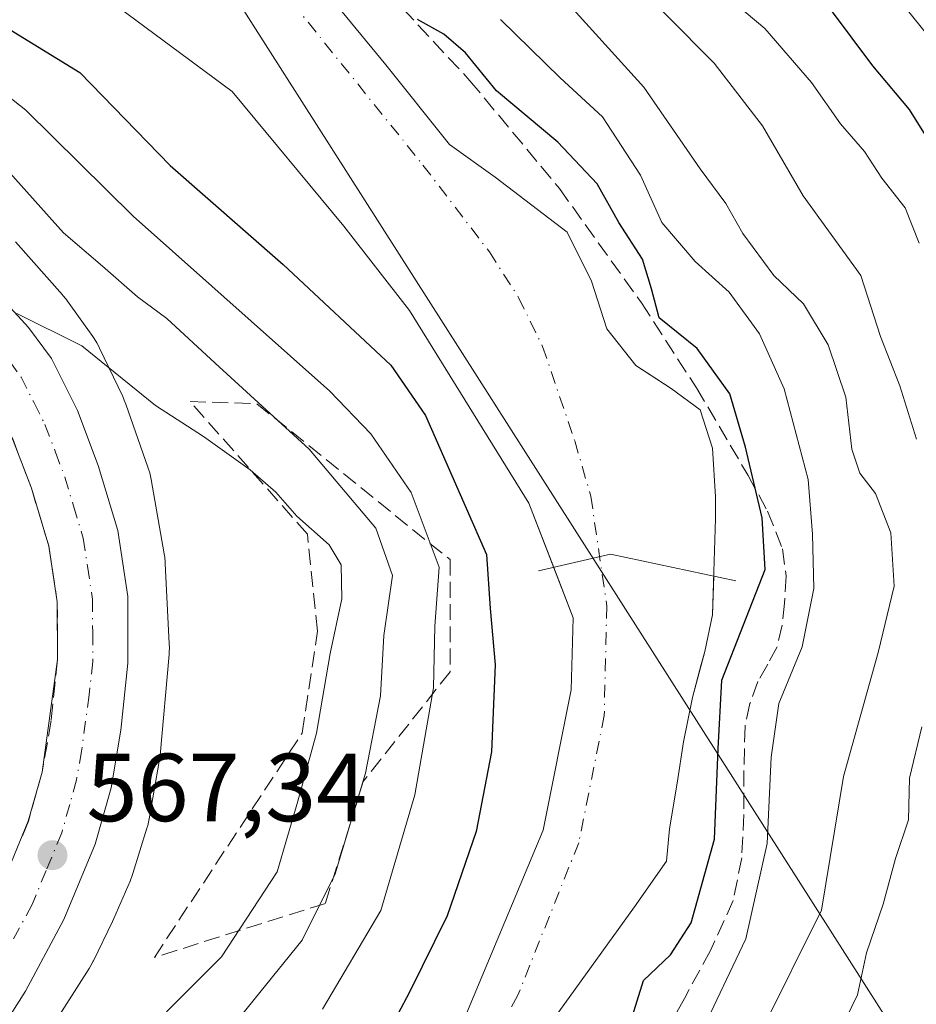
# Model space of a CAD drawing. Units: metres. Extents: x 620646 to 624086, y 4754940 to 4757314.
# Drawn here: x 621488 to 621581, y 4756481 to 4756583 of the extents above; entities that cross this region are included whole.
import ezdxf

# ---------------------------------------------------------------- set-up
doc = ezdxf.new("R2010")
doc.units = ezdxf.units.M
doc.header["$MEASUREMENT"] = 0
doc.linetypes.add('DGN Style 3', pattern=[2.307223458686699, 1.648016756204785, -0.6592067024819142])
doc.linetypes.add('DGN Style 4', pattern=[2.6384748266838614, 1.318413404963828, -0.6592067024819142, 0.001648016756204785, -0.6592067024819142])
for name, color, linetype, lineweight in [('Arbolado forestal CxS', 92, 'Continuous', 0), ('Carretera de calzada única Cxs', 7, 'Continuous', 13), ('Carretera de calzada única eje', 7, 'DGN Style 4', 0), ('Corriente natural Cxs', 4, 'Continuous', 13), ('Corriente natural eje', 4, 'DGN Style 4', 0), ('Curva de nivel maestra', 30, 'Continuous', 30), ('Curva de nivel normal', 30, 'Continuous', 0), ('Matorral CxS', 135, 'Continuous', 0), ('Núcleo urbano CxS', 7, 'Continuous', 0), ('Presa lineal', 203, 'Continuous', 0), ('Punto de cota en terreno', 7, 'Continuous', 0), ('Rótulo de punto de cota en terreno', 7, 'Continuous', 0), ('Senda', 7, 'DGN Style 3', 0), ('Suelo desnudo CxS', 253, 'Continuous', 0), ('Talud superficial', 30, 'DGN Style 3', 0), ('Tendido', 6, 'Continuous', 0)]:
    doc.layers.add(name, color=color, linetype=linetype, lineweight=lineweight)
doc.styles.add('Style-Arial', font='txt')

# ---------------------------------------------------------------- blocks, each defined once
blk = doc.blocks.new('5PATER')
at = {"layer": 'Suelo desnudo CxS', "linetype": 'Continuous', "lineweight": 0}
h = blk.add_hatch(color=51, dxfattribs=at)
edge = h.paths.add_edge_path()
edge.add_ellipse((0, 0), major_axis=(-0.1095731443231308, -0.1110710700762829), ratio=0.9994222409660322, start_angle=0, end_angle=360)

msp = doc.modelspace()

# ---------------------------------------------------------------- linework, layer by layer
at = {"layer": 'Arbolado forestal CxS', "color": 92, "linetype": 'Continuous', "lineweight": 0}
for points in [[(621488.5608000001, 4756591.635700001, 546.5801000000065), (621510.1508, 4756575.602, 546.3056999999973), (621521.7396, 4756561.631899999, 546.3549999999959), (621528.5658999998, 4756552.900699999, 546.6913999999961), (621540.9484000001, 4756532.8981, 547.2344000000012), (621545.5357999997, 4756520.9791, 546.3105999999971), (621545.3284999998, 4756513.515500001, 546.6218999999984), (621542.4181000004, 4756498.963300001, 547.8237999999983), (621534.4806000004, 4756479.9133, 547.9419999999955)], [(621488.5608000001, 4756591.635700001, 546.5801000000065), (621510.1508, 4756575.602, 546.3056999999973), (621521.7396, 4756561.631899999, 546.3549999999959), (621528.5658999998, 4756552.900699999, 546.6913999999961), (621540.9484000001, 4756532.8981, 547.2344000000012), (621545.5357999997, 4756520.9791, 546.3105999999971), (621545.3284999998, 4756513.515500001, 546.6218999999984), (621542.4181000004, 4756498.963300001, 547.8237999999983), (621534.4806000004, 4756479.9133, 547.9419999999955)], [(621491.6897, 4756478.951099999, 567.5384000000049), (621495.2907999996, 4756484.603900001, 567.4943000000058), (621495.4716999996, 4756484.902100001, 567.4878999999928), (621495.7182999998, 4756485.363700001, 567.479800000001), (621495.7379000002, 4756485.403100001, 567.4792000000016), (621497.7177999998, 4756489.474099999, 567.4012999999978), (621497.8651999999, 4756489.7941, 567.3923000000068), (621499.5358999996, 4756493.6535, 567.2887000000047), (621499.5856999997, 4756493.770500001, 567.2847000000038), (621499.7703, 4756494.260500001, 567.2691999999952), (621499.8333000002, 4756494.454700001, 567.2633999999962), (621501.2933999998, 4756499.145500001, 567.108699999997), (621501.3819000004, 4756499.452299999, 567.0972000000038), (621501.5012999997, 4756499.9625, 567.0791000000027), (621501.5349000003, 4756500.143300001, 567.073000000004), (621502.5752999998, 4756506.0833, 566.9018000000069), (621502.6265000004, 4756506.4187, 566.892200000002), (621502.6634999998, 4756506.753900001, 566.8830000000017), (621503.5926999999, 4756517.192700001, 566.546199999997), (621503.6070999998, 4756517.378900001, 566.5396999999939), (621503.6244999999, 4756517.902100001, 566.5206000000035), (621503.6140999999, 4756518.303900001, 566.5062000000034), (621503.1942999996, 4756526.644500001, 566.2235999999976), (621503.1873000005, 4756526.7653, 566.2197000000015), (621503.1361999996, 4756527.2861, 566.2032000000036), (621503.0850000001, 4756527.619899999, 566.1922999999952), (621501.7353999997, 4756535.340700001, 565.8251000000018), (621501.7008999997, 4756535.523700001, 565.8147999999928), (621501.5821000002, 4756536.033500001, 565.7862000000023), (621501.4301000005, 4756536.534299999, 565.7584999999963), (621501.4041999998, 4756536.6099, 565.7544000000053), (621499.1042999999, 4756543.1699, 564.9973999999929), (621498.9458999997, 4756543.5843, 564.9088999999949), (621498.7751000002, 4756543.9681, 564.838699999993), (621496.3850999996, 4756548.9771, 564.1860000000015), (621496.3399, 4756549.0703, 564.1693999999989), (621496.0931000002, 4756549.532099999, 564.0975000000036), (621495.8169, 4756549.976500001, 564.0473000000056), (621495.6728999997, 4756550.1845, 564.0311999999976), (621493.0630999999, 4756553.8355, 563.6208000000044), (621492.9018999999, 4756554.053099999, 563.5657999999967), (621492.5698999995, 4756554.457900001, 563.485799999995), (621492.5374999996, 4756554.4945, 563.4802000000054), (621487.6385000005, 4756560.012499999, 562.9268000000011)], [(621487.6385000005, 4756560.012499999, 562.9268000000011), (621492.5374999996, 4756554.4945, 563.4802000000054), (621492.5698999995, 4756554.457900001, 563.485799999995), (621492.9018999999, 4756554.053099999, 563.5657999999967), (621493.0630999999, 4756553.8355, 563.6208000000044), (621495.6728999997, 4756550.1845, 564.0311999999976), (621495.8169, 4756549.976500001, 564.0473000000056), (621496.0931000002, 4756549.532099999, 564.0975000000036), (621496.3399, 4756549.0703, 564.1693999999989), (621496.3850999996, 4756548.9771, 564.1860000000015), (621498.7751000002, 4756543.9681, 564.838699999993), (621498.9458999997, 4756543.5843, 564.9088999999949), (621499.1042999999, 4756543.1699, 564.9973999999929), (621501.4041999998, 4756536.6099, 565.7544000000053), (621501.4301000005, 4756536.534299999, 565.7584999999963), (621501.5821000002, 4756536.033500001, 565.7862000000023), (621501.7008999997, 4756535.523700001, 565.8147999999928), (621501.7353999997, 4756535.340700001, 565.8251000000018), (621503.0850000001, 4756527.619899999, 566.1922999999952), (621503.1361999996, 4756527.2861, 566.2032000000036), (621503.1873000005, 4756526.7653, 566.2197000000015), (621503.1942999996, 4756526.644500001, 566.2235999999976), (621503.6140999999, 4756518.303900001, 566.5062000000034), (621503.6244999999, 4756517.902100001, 566.5206000000035), (621503.6070999998, 4756517.378900001, 566.5396999999939), (621503.5926999999, 4756517.192700001, 566.546199999997), (621502.6634999998, 4756506.753900001, 566.8830000000017), (621502.6265000004, 4756506.4187, 566.892200000002), (621502.5752999998, 4756506.0833, 566.9018000000069), (621501.5349000003, 4756500.143300001, 567.073000000004), (621501.5012999997, 4756499.9625, 567.0791000000027), (621501.3819000004, 4756499.452299999, 567.0972000000038), (621501.2933999998, 4756499.145500001, 567.108699999997), (621499.8333000002, 4756494.454700001, 567.2633999999962), (621499.7703, 4756494.260500001, 567.2691999999952), (621499.5856999997, 4756493.770500001, 567.2847000000038), (621499.5358999996, 4756493.6535, 567.2887000000047), (621497.8651999999, 4756489.7941, 567.3923000000068), (621497.7177999998, 4756489.474099999, 567.4012999999978), (621495.7379000002, 4756485.403100001, 567.4792000000016), (621495.7182999998, 4756485.363700001, 567.479800000001), (621495.4716999996, 4756484.902100001, 567.4878999999928), (621495.2907999996, 4756484.603900001, 567.4943000000058), (621491.6897, 4756478.951099999, 567.5384000000049)]]:
    msp.add_polyline3d(points, dxfattribs=at)
at = {"layer": 'Carretera de calzada única Cxs', "color": 7, "linetype": 'Continuous', "lineweight": 13}
for points in [[(621470.6401000004, 4756467.520099999, 568.5102999999945), (621482.3701, 4756485.970100001, 567.6451999999991), (621486.0500999996, 4756492.8101, 567.493100000007), (621488.9801000003, 4756499.9001, 567.2618999999977), (621490.4200999998, 4756504.9801, 567.531099999993), (621492.0100999996, 4756516.6501, 566.6830000000045), (621491.9801000003, 4756522.6601, 566.280700000003), (621491.1001000004, 4756528.440099999, 566.1668000000063), (621489.3000999996, 4756534.4301, 565.5801000000065), (621487.3501000004, 4756539.5701, 565.2375000000029), (621485.1001000004, 4756544.0701, 565.6358000000037), (621483.3000999996, 4756546.5101, 565.2372000000032), (621477.2301000003, 4756553.300100001, 565.156799999997), (621470.7600999996, 4756560.170100001, 565.783500000005), (621461.3701, 4756569.9901, 566.3945999999996), (621452.0100999996, 4756579.610099999, 564.6168999999937), (621433.2801000001, 4756596.8201, 566.0645999999979)], [(621470.6401000004, 4756467.520099999, 568.5102999999945), (621482.3701, 4756485.970100001, 567.6451999999991), (621486.0500999996, 4756492.8101, 567.493100000007), (621488.9801000003, 4756499.9001, 567.2618999999977), (621490.4200999998, 4756504.9801, 567.531099999993), (621492.0100999996, 4756516.6501, 566.6830000000045), (621491.9801000003, 4756522.6601, 566.280700000003), (621491.1001000004, 4756528.440099999, 566.1668000000063), (621489.3000999996, 4756534.4301, 565.5801000000065), (621487.3501000004, 4756539.5701, 565.2375000000029), (621485.1001000004, 4756544.0701, 565.6358000000037), (621483.3000999996, 4756546.5101, 565.2372000000032), (621477.2301000003, 4756553.300100001, 565.156799999997), (621470.7600999996, 4756560.170100001, 565.783500000005), (621461.3701, 4756569.9901, 566.3945999999996), (621452.0100999996, 4756579.610099999, 564.6168999999937), (621433.2801000001, 4756596.8201, 566.0645999999979)], [(621457.1401000004, 4756584.850099999, 564.2032999999938), (621476.0701000001, 4756565.210100001, 564.096000000005), (621489.0100999996, 4756551.130100001, 564.9997000000003), (621491.3701, 4756547.890100001, 565.2312999999995), (621494.0701000001, 4756542.5101, 565.6303999999947), (621496.2301000003, 4756536.790100001, 565.7804000000033), (621498.2600999996, 4756530.0601, 566.0932999999932), (621499.3000999996, 4756523.220100001, 566.3264000000054), (621499.3201000001, 4756516.270099999, 566.5840999999928), (621498.6001000004, 4756509.340100001, 566.9082999999955), (621497.5701000001, 4756503.350099999, 567.1144000000058), (621495.9200999998, 4756497.5001, 567.273199999996), (621492.6700999998, 4756489.670100001, 567.5108000000037), (621488.6901000004, 4756482.2601, 567.798299999995), (621476.8501000004, 4756463.640100001, 568.0494999999937)], [(621457.1401000004, 4756584.850099999, 564.2032999999938), (621476.0701000001, 4756565.210100001, 564.096000000005), (621489.0100999996, 4756551.130100001, 564.9997000000003), (621491.3701, 4756547.890100001, 565.2312999999995), (621494.0701000001, 4756542.5101, 565.6303999999947), (621496.2301000003, 4756536.790100001, 565.7804000000033), (621498.2600999996, 4756530.0601, 566.0932999999932), (621499.3000999996, 4756523.220100001, 566.3264000000054), (621499.3201000001, 4756516.270099999, 566.5840999999928), (621498.6001000004, 4756509.340100001, 566.9082999999955), (621497.5701000001, 4756503.350099999, 567.1144000000058), (621495.9200999998, 4756497.5001, 567.273199999996), (621492.6700999998, 4756489.670100001, 567.5108000000037), (621488.6901000004, 4756482.2601, 567.798299999995), (621476.8501000004, 4756463.640100001, 568.0494999999937)]]:
    msp.add_polyline3d(points, dxfattribs=at)
at = {"layer": 'Carretera de calzada única eje', "color": 7, "linetype": 'DGN Style 4', "lineweight": 0}
msp.add_polyline3d([(621487.0500999996, 4756547.590100001, 565.0690000000031), (621488.2301000003, 4756545.9801, 565.1254999999946), (621489.5701000001, 4756543.290100001, 565.2311000000045), (621490.7100999998, 4756541.040100001, 565.353099999993), (621491.8000999996, 4756538.1801, 565.4719000000041), (621492.7600999996, 4756535.600099999, 565.5709000000061), (621493.6700999998, 4756532.610099999, 565.6840999999986), (621494.6901000004, 4756529.2501, 565.8516999999993), (621495.1201, 4756526.350099999, 565.9719000000041), (621495.6401000004, 4756522.9301, 566.1257000000041), (621495.6601, 4756519.470100001, 566.2758999999933), (621495.6700999998, 4756516.460100001, 566.4225000000006), (621495.3000999996, 4756512.9901, 566.5915999999997), (621494.5100999996, 4756507.1601, 566.8485999999976), (621493.9801000003, 4756504.170100001, 566.9710999999952), (621493.2801000001, 4756501.630100001, 567.0804000000062), (621492.4600999998, 4756498.690099999, 567.2180999999982), (621490.8201000001, 4756494.770099999, 567.3430999999982), (621489.3701, 4756491.2401, 567.4652999999962), (621485.5301000001, 4756484.100099999, 567.6906000000017)], dxfattribs=at)
at = {"layer": 'Corriente natural Cxs', "color": 4, "linetype": 'Continuous', "lineweight": 13}
for points in [[(621534.4806000004, 4756479.9133, 547.9419999999955), (621542.4181000004, 4756498.963300001, 547.8237999999983), (621545.3284999998, 4756513.515500001, 546.6218999999984), (621545.5357999997, 4756520.9791, 546.3105999999971), (621540.9484000001, 4756532.8981, 547.2344000000012), (621528.5658999998, 4756552.900699999, 546.6913999999961), (621521.7396, 4756561.631899999, 546.3549999999959), (621510.1508, 4756575.602, 546.3056999999973), (621488.5608000001, 4756591.635700001, 546.5801000000065)], [(621543.5174000004, 4756526.223200001, 546.789499999999), (621540.9484000001, 4756532.8981, 547.2344000000012), (621528.5658999998, 4756552.900699999, 546.6913999999961), (621521.7396, 4756561.631899999, 546.3549999999959), (621510.1508, 4756575.602, 546.3056999999973), (621488.5608000001, 4756591.635700001, 546.5801000000065)], [(621519.4408, 4756586.479900001, 547.9839999999967), (621526.1080999998, 4756578.3751, 547.0050000000047), (621532.7061999999, 4756570.1271, 546.4216000000015), (621537.4559000004, 4756566.7119, 547.2887999999948), (621544.9171000002, 4756560.996900001, 547.8653999999951), (621547.4571000002, 4756555.9169, 547.2958999999975), (621549.0447000006, 4756550.9957, 547.0184000000008), (621552.0608999999, 4756547.185699999, 547.3022999999957), (621555.7122, 4756544.804400001, 548.4648000000016), (621558.7284000004, 4756542.581900001, 549.4303999999975), (621559.9983999999, 4756538.613100001, 549.109700000001), (621560.3158999998, 4756533.533100001, 547.4415000000008), (621560.3158999998, 4756531.3106, 546.8157999999967), (621560.1572000004, 4756525.7544, 545.9780000000028), (621559.9983999999, 4756521.309400001, 546.2180999999982), (621559.2046999997, 4756517.499299999, 547.0672999999952), (621557.9347000001, 4756512.7368, 546.6695999999939), (621556.9822000006, 4756508.133099999, 545.732600000003), (621556.3471999997, 4756503.846799999, 545.8754000000044), (621555.5533999996, 4756499.0843, 545.8935000000056), (621555.2358999997, 4756495.750600001, 545.9700000000012), (621551.9022000004, 4756490.988, 544.7244999999966), (621542.9874999998, 4756478.6193, 544.9401000000071)], [(621519.4408, 4756586.479900001, 547.9839999999967), (621526.1080999998, 4756578.3751, 547.0050000000047), (621532.7061999999, 4756570.1271, 546.4216000000015), (621537.4559000004, 4756566.7119, 547.2887999999948), (621544.9171000002, 4756560.996900001, 547.8653999999951), (621547.4571000002, 4756555.9169, 547.2958999999975), (621549.0447000006, 4756550.9957, 547.0184000000008), (621552.0608999999, 4756547.185699999, 547.3022999999957), (621555.7122, 4756544.804400001, 548.4648000000016), (621558.7284000004, 4756542.581900001, 549.4303999999975), (621559.9983999999, 4756538.613100001, 549.109700000001), (621560.3158999998, 4756533.533100001, 547.4415000000008), (621560.3158999998, 4756531.3106, 546.8157999999967), (621560.1572000004, 4756525.7544, 545.9780000000028), (621560.1414000001, 4756525.311000001, 545.959400000007)], [(621534.4806000004, 4756479.9133, 547.9419999999955), (621542.4181000004, 4756498.963300001, 547.8237999999983), (621545.3284999998, 4756513.515500001, 546.6218999999984), (621545.5357999997, 4756520.9791, 546.3105999999971), (621543.5174000004, 4756526.223200001, 546.789499999999)], [(621560.1414000001, 4756525.311000001, 545.959400000007), (621559.9983999999, 4756521.309400001, 546.2180999999982), (621559.2046999997, 4756517.499299999, 547.0672999999952), (621557.9347000001, 4756512.7368, 546.6695999999939), (621556.9822000006, 4756508.133099999, 545.732600000003), (621556.3471999997, 4756503.846799999, 545.8754000000044), (621555.5533999996, 4756499.0843, 545.8935000000056), (621555.2358999997, 4756495.750600001, 545.9700000000012), (621551.9022000004, 4756490.988, 544.7244999999966), (621542.9874999998, 4756478.6193, 544.9401000000071)]]:
    msp.add_polyline3d(points, dxfattribs=at)
at = {"layer": 'Corriente natural eje', "color": 4, "linetype": 'DGN Style 4', "lineweight": 0}
msp.add_polyline3d([(621498.8501000004, 4756598.840100001, 546.4980999999971), (621502.2001, 4756598.2301, 546.4082000000053), (621505.3800999997, 4756596.700099999, 546.7624000000069), (621508.7701000003, 4756593.890100001, 546.8206999999966), (621512.8800999997, 4756589.190099999, 546.8813999999984), (621529.9501, 4756567.970100001, 546.3341999999975), (621536.8400999998, 4756558.970100001, 545.9959999999992), (621539.8800999997, 4756554.220100001, 545.7822000000015), (621542.3701, 4756549.1501, 545.5488000000041), (621545.7100999998, 4756539.360099999, 545.5187000000005), (621547.3755000001, 4756533.603700001, 545.4952000000048), (621549.0327000003, 4756522.2467, 545.3525999999983), (621548.7681, 4756510.8696, 545.4722000000038), (621546.1222999999, 4756497.6404, 546.3925000000017), (621539.7723000003, 4756481.7654, 546.2866999999969), (621531.0410000002, 4756465.8904, 545.3374999999943)], dxfattribs=at)
at = {"layer": 'Curva de nivel maestra', "color": 30, "linetype": 'Continuous', "lineweight": 30, "flags": 128}
for points, elevation in [([(621585.6399999997, 4756682.6601), (621578.8600000005, 4756677.380100001), (621575.4800000006, 4756673.440099999), (621567.5899999999, 4756657.030099999), (621561.4500000002, 4756644.5001), (621558.6399999997, 4756639.9001), (621557.0700000003, 4756636.040100001), (621555.0800000001, 4756628.7601), (621552.9800000006, 4756617.920100001), (621553.2800000003, 4756613.300100001), (621556.2999999998, 4756608.8101), (621557.5, 4756605.770099999), (621557.1399999997, 4756602.640100001), (621557.4699999997, 4756600.420100001), (621559.5599999996, 4756597.770099999), (621563.3899999997, 4756594.0001), (621567.0899999999, 4756589.620100001), (621572.3300000001, 4756584.030099999), (621576.5999999996, 4756578.280099999), (621580.4100000003, 4756573.7601), (621583.7400000002, 4756568.4301)], 575), ([(621484.5899999999, 4756583.540100001), (621494.3200000003, 4756577.5801), (621503.7199999997, 4756567.920100001), (621515.4400000004, 4756557.6601), (621526.5999999996, 4756547.200099999), (621530.2000000002, 4756541.9801), (621536.54, 4756527.5701), (621536.9199999999, 4756521.950099999), (621537.4299999997, 4756516.120100001), (621537.0599999996, 4756507.0801), (621535.4800000006, 4756498.8201), (621532.4600000001, 4756490.0801), (621528.54, 4756482.130100001), (621526.1399999997, 4756477.5601)], 550), ([(621550.8600000005, 4756477.020099999), (621552.8300000001, 4756483.350099999), (621555.6299999999, 4756486.020099999), (621557.7999999998, 4756489.350099999), (621560.2300000006, 4756498.030099999), (621560.5899999999, 4756507.4101), (621560.9800000006, 4756514.530099999), (621565.4900000002, 4756526.020099999), (621565.1500000004, 4756531.380100001), (621563.4400000004, 4756538.690099999), (621561.79, 4756544.2501), (621558.4199999999, 4756548.950099999), (621554.4800000006, 4756552.120100001), (621553.6799999997, 4756555.140100001), (621552.7400000002, 4756558.220100001), (621550.29, 4756562.020099999), (621548.04, 4756566.020099999), (621543.9600000001, 4756570.370100001), (621537.5800000001, 4756575.690099999), (621534.3600000005, 4756579.620100001), (621532.1299999999, 4756581.550100001), (621529.3799999999, 4756583.0801)], 550)]:
    msp.add_lwpolyline(points, dxfattribs=dict(at, elevation=elevation))
at = {"layer": 'Curva de nivel normal', "color": 30, "linetype": 'Continuous', "lineweight": 0, "flags": 128}
for points, elevation in [([(621585.3899999997, 4756577.640000001), (621577.0800000001, 4756588.039999999), (621571.8600000005, 4756595.57), (621569.1200000001, 4756600.480000001), (621565.9100000003, 4756604.27), (621564.9400000004, 4756607.25), (621564.8300000001, 4756613.050000001), (621564.0499999998, 4756616.02), (621562.5199999996, 4756618.77), (621561.9400000004, 4756624.850000001), (621565.04, 4756633.42), (621569.54, 4756642.4), (621571.4000000004, 4756647.100000001), (621574.6399999997, 4756653.67), (621578.0199999996, 4756660.050000001), (621579.5499999998, 4756666.58), (621579.5, 4756670.289999999), (621580.4299999997, 4756671.850000001), (621582.9400000004, 4756672.619999999)], 580), ([(621581.1799999997, 4756539.52), (621579.4600000001, 4756545.08), (621577.4600000001, 4756550.199999999), (621575.4000000004, 4756556.52), (621569.4100000003, 4756564.779999999), (621565.1799999997, 4756572.050000001), (621560.1799999997, 4756578.539999999), (621550.2400000002, 4756588.600000001)], 565), ([(621565.0700000003, 4756478.050000001), (621571.3099999996, 4756490.67), (621573.5899999999, 4756504.51), (621577.1900000004, 4756517.4), (621578.8600000005, 4756524.289999999), (621578.5099999999, 4756529.800000001), (621576.9299999997, 4756533.880000001), (621575.29, 4756536.02), (621574.4600000001, 4756538.49), (621573.8600000005, 4756543.880000001), (621572.0300000003, 4756549.33), (621569.4500000002, 4756553.58), (621566.3899999997, 4756556.5), (621563.1399999997, 4756560.880000001), (621561.4000000004, 4756563.99), (621558.7400000002, 4756567.600000001), (621552.8799999999, 4756576.050000001), (621543.1900000004, 4756586.800000001)], 560), ([(621581.4500000002, 4756559.869999999), (621580.0099999999, 4756563.550000001), (621577.5899999999, 4756566.619999999), (621575.7800000003, 4756569.369999999), (621573.2800000003, 4756572.26), (621570.2699999996, 4756576.539999999), (621565.4500000002, 4756582.16), (621560.6900000004, 4756586.17)], 570), ([(621464.6600000003, 4756585.300000001), (621476.2000000002, 4756576.76), (621486.4699999997, 4756567.83), (621492.6399999997, 4756560.949999999), (621496.6699999999, 4756557.5), (621500.3200000003, 4756554.300000001), (621503.3499999996, 4756552.039999999), (621508.3899999997, 4756547.42), (621518.1500000004, 4756538.51), (621525.0499999998, 4756530.310000001), (621526.7800000003, 4756525.4), (621525.9000000004, 4756519.16), (621525.54, 4756512.9), (621523.9800000006, 4756504.869999999), (621520.8200000003, 4756494.439999999), (621517.4000000004, 4756487.550000001), (621511.1200000001, 4756479.75)], 560), ([(621519.5199999996, 4756480.390000001), (621525.5599999996, 4756490.630000001), (621529.1200000001, 4756502.619999999), (621531.04, 4756513.720000001), (621531.1699999999, 4756520.140000001), (621531.6200000001, 4756526.25), (621528.7199999997, 4756534), (621524.54, 4756540.09), (621520.2800000003, 4756544.51), (621499.8799999999, 4756562.680000001), (621488.7300000006, 4756573.66), (621480.7999999998, 4756579.9), (621472.1200000001, 4756585.180000001)], 555), ([(621538.0099999999, 4756583.08), (621544.1900000004, 4756577.039999999), (621548.5800000001, 4756572.980000001), (621552.5199999996, 4756566.939999999), (621554.7400000002, 4756562.029999999), (621558.2000000002, 4756557.960000001), (621561.7400000002, 4756554.77), (621564.8700000001, 4756550.460000001), (621567.4600000001, 4756544.75), (621569.9400000004, 4756535.350000001), (621570.3799999999, 4756529.689999999), (621570.54, 4756524.02), (621569.3200000003, 4756517.980000001), (621566.9000000004, 4756512.09), (621566.0800000001, 4756506.52), (621565.6699999999, 4756497.57), (621563.4600000001, 4756487.689999999), (621558.79, 4756477.850000001)], 555), ([(621487.7800000003, 4756552.57), (621494.5499999998, 4756549.220000001), (621502.1900000004, 4756543.01), (621507.1600000003, 4756539.800000001), (621512, 4756536.359999999), (621514.6799999997, 4756534.039999999), (621516.8600000005, 4756531.550000001), (621520.2199999997, 4756528.58), (621521.4600000001, 4756526.480000001), (621521.5300000003, 4756522.970000001), (621520.3200000003, 4756517.300000001), (621518.9100000003, 4756509.01), (621516.9600000001, 4756501.970000001), (621514.7999999998, 4756494.640000001), (621509.0199999996, 4756485.82), (621503.3099999996, 4756480.09)], 565), ([(621569.2699999996, 4756469.960000001), (621575.0599999996, 4756481.880000001), (621576, 4756486.24), (621577.7400000002, 4756491.279999999), (621579, 4756496), (621580.3399999999, 4756500.039999999), (621580.4500000002, 4756504.350000001), (621581.7199999997, 4756509.689999999)], 565)]:
    msp.add_lwpolyline(points, dxfattribs=dict(at, elevation=elevation))
at = {"layer": 'Matorral CxS', "color": 135, "linetype": 'Continuous', "lineweight": 0}
for points in [[(621542.9874999998, 4756478.6193, 544.9401000000071), (621551.9022000004, 4756490.988, 544.7244999999966), (621555.2358999997, 4756495.750600001, 545.9700000000012), (621555.5533999996, 4756499.0843, 545.8935000000056), (621556.3471999997, 4756503.846799999, 545.8754000000044), (621556.9822000006, 4756508.133099999, 545.732600000003), (621557.9347000001, 4756512.7368, 546.6695999999939), (621558.8422999998, 4756516.1403, 547.0332000000053), (621559.2046999997, 4756517.499299999, 547.0672999999952), (621559.9983999999, 4756521.309400001, 546.2180999999982), (621560.1573000001, 4756525.7544, 545.9780000000028), (621560.3158999998, 4756531.3106, 546.8157999999967), (621560.3158999998, 4756533.533100001, 547.4415000000008), (621559.9983999999, 4756538.613100001, 549.109700000001), (621558.7284000004, 4756542.581900001, 549.4303999999975), (621555.7122, 4756544.804400001, 548.4648000000016), (621553.2384000003, 4756546.4178, 547.633600000001), (621552.0608999999, 4756547.185699999, 547.3022999999957), (621549.0448000003, 4756550.9957, 547.0185000000056), (621547.4571000002, 4756555.9169, 547.2958999999975), (621544.9171000002, 4756560.996900001, 547.8653999999951), (621537.4559000004, 4756566.7119, 547.2887999999948), (621532.7061999999, 4756570.1271, 546.4216000000015), (621526.1081999998, 4756578.3751, 547.0050000000047), (621519.4408, 4756586.479900001, 547.9839999999967)], [(621519.4408, 4756586.479900001, 547.9839999999967), (621526.1081999998, 4756578.3751, 547.0050000000047), (621532.7061999999, 4756570.1271, 546.4216000000015), (621537.4559000004, 4756566.7119, 547.2887999999948), (621544.9171000002, 4756560.996900001, 547.8653999999951), (621547.4571000002, 4756555.9169, 547.2958999999975), (621549.0448000003, 4756550.9957, 547.0185000000056), (621552.0608999999, 4756547.185699999, 547.3022999999957), (621553.2384000003, 4756546.4178, 547.633600000001), (621555.7122, 4756544.804400001, 548.4648000000016), (621558.7284000004, 4756542.581900001, 549.4303999999975), (621559.9983999999, 4756538.613100001, 549.109700000001), (621560.3158999998, 4756533.533100001, 547.4415000000008), (621560.3158999998, 4756531.3106, 546.8157999999967), (621560.1573000001, 4756525.7544, 545.9780000000028), (621559.9983999999, 4756521.309400001, 546.2180999999982), (621559.2046999997, 4756517.499299999, 547.0672999999952), (621558.8422999998, 4756516.1403, 547.0332000000053), (621557.9347000001, 4756512.7368, 546.6695999999939), (621556.9822000006, 4756508.133099999, 545.732600000003), (621556.3471999997, 4756503.846799999, 545.8754000000044), (621555.5533999996, 4756499.0843, 545.8935000000056), (621555.2358999997, 4756495.750600001, 545.9700000000012), (621551.9022000004, 4756490.988, 544.7244999999966), (621542.9874999998, 4756478.6193, 544.9401000000071)]]:
    msp.add_polyline3d(points, dxfattribs=at)
at = {"layer": 'Núcleo urbano CxS', "color": 7, "linetype": 'Continuous', "lineweight": 0}
msp.add_polyline3d([(621487.6385000005, 4756560.012499999, 562.9268000000011), (621492.5374999996, 4756554.4945, 563.4802000000054), (621492.5698999995, 4756554.457900001, 563.485799999995), (621492.9018999999, 4756554.053099999, 563.5657999999967), (621493.0630999999, 4756553.8355, 563.6208000000044), (621495.6728999997, 4756550.1845, 564.0311999999976), (621495.8169, 4756549.976500001, 564.0473000000056), (621496.0931000002, 4756549.532099999, 564.0975000000036), (621496.3399, 4756549.0703, 564.1693999999989), (621496.3850999996, 4756548.9771, 564.1860000000015), (621498.7751000002, 4756543.9681, 564.838699999993), (621498.9458999997, 4756543.5843, 564.9088999999949), (621499.1042999999, 4756543.1699, 564.9973999999929), (621501.4041999998, 4756536.6099, 565.7544000000053), (621501.4301000005, 4756536.534299999, 565.7584999999963), (621501.5821000002, 4756536.033500001, 565.7862000000023), (621501.7008999997, 4756535.523700001, 565.8147999999928), (621501.7353999997, 4756535.340700001, 565.8251000000018), (621503.0850000001, 4756527.619899999, 566.1922999999952), (621503.1361999996, 4756527.2861, 566.2032000000036), (621503.1873000005, 4756526.7653, 566.2197000000015), (621503.1942999996, 4756526.644500001, 566.2235999999976), (621503.6140999999, 4756518.303900001, 566.5062000000034), (621503.6244999999, 4756517.902100001, 566.5206000000035), (621503.6070999998, 4756517.378900001, 566.5396999999939), (621503.5926999999, 4756517.192700001, 566.546199999997), (621502.6634999998, 4756506.753900001, 566.8830000000017), (621502.6265000004, 4756506.4187, 566.892200000002), (621502.5752999998, 4756506.0833, 566.9018000000069), (621501.5349000003, 4756500.143300001, 567.073000000004), (621501.5012999997, 4756499.9625, 567.0791000000027), (621501.3819000004, 4756499.452299999, 567.0972000000038), (621501.2933999998, 4756499.145500001, 567.108699999997), (621499.8333000002, 4756494.454700001, 567.2633999999962), (621499.7703, 4756494.260500001, 567.2691999999952), (621499.5856999997, 4756493.770500001, 567.2847000000038), (621499.5358999996, 4756493.6535, 567.2887000000047), (621497.8651999999, 4756489.7941, 567.3923000000068), (621497.7177999998, 4756489.474099999, 567.4012999999978), (621495.7379000002, 4756485.403100001, 567.4792000000016), (621495.7182999998, 4756485.363700001, 567.479800000001), (621495.4716999996, 4756484.902100001, 567.4878999999928), (621495.2907999996, 4756484.603900001, 567.4943000000058), (621491.6897, 4756478.951099999, 567.5384000000049)], dxfattribs=at)
msp.add_polyline3d([(621487.6385000005, 4756560.012499999, 562.9268000000011), (621492.5374999996, 4756554.4945, 563.4802000000054), (621492.5698999995, 4756554.457900001, 563.485799999995), (621492.9018999999, 4756554.053099999, 563.5657999999967), (621493.0630999999, 4756553.8355, 563.6208000000044), (621495.6728999997, 4756550.1845, 564.0311999999976), (621495.8169, 4756549.976500001, 564.0473000000056), (621496.0931000002, 4756549.532099999, 564.0975000000036), (621496.3399, 4756549.0703, 564.1693999999989), (621496.3850999996, 4756548.9771, 564.1860000000015), (621498.7751000002, 4756543.9681, 564.838699999993), (621498.9458999997, 4756543.5843, 564.9088999999949), (621499.1042999999, 4756543.1699, 564.9973999999929), (621501.4041999998, 4756536.6099, 565.7544000000053), (621501.4301000005, 4756536.534299999, 565.7584999999963), (621501.5821000002, 4756536.033500001, 565.7862000000023), (621501.7008999997, 4756535.523700001, 565.8147999999928), (621501.7353999997, 4756535.340700001, 565.8251000000018), (621503.0850000001, 4756527.619899999, 566.1922999999952), (621503.1361999996, 4756527.2861, 566.2032000000036), (621503.1873000005, 4756526.7653, 566.2197000000015), (621503.1942999996, 4756526.644500001, 566.2235999999976), (621503.6140999999, 4756518.303900001, 566.5062000000034), (621503.6244999999, 4756517.902100001, 566.5206000000035), (621503.6070999998, 4756517.378900001, 566.5396999999939), (621503.5926999999, 4756517.192700001, 566.546199999997), (621502.6634999998, 4756506.753900001, 566.8830000000017), (621502.6265000004, 4756506.4187, 566.892200000002), (621502.5752999998, 4756506.0833, 566.9018000000069), (621501.5349000003, 4756500.143300001, 567.073000000004), (621501.5012999997, 4756499.9625, 567.0791000000027), (621501.3819000004, 4756499.452299999, 567.0972000000038), (621501.2933999998, 4756499.145500001, 567.108699999997), (621499.8333000002, 4756494.454700001, 567.2633999999962), (621499.7703, 4756494.260500001, 567.2691999999952), (621499.5856999997, 4756493.770500001, 567.2847000000038), (621499.5358999996, 4756493.6535, 567.2887000000047), (621497.8651999999, 4756489.7941, 567.3923000000068), (621497.7177999998, 4756489.474099999, 567.4012999999978), (621495.7379000002, 4756485.403100001, 567.4792000000016), (621495.7182999998, 4756485.363700001, 567.479800000001), (621495.4716999996, 4756484.902100001, 567.4878999999928), (621495.2907999996, 4756484.603900001, 567.4943000000058), (621491.6897, 4756478.951099999, 567.5384000000049)], dxfattribs=at)
at = {"layer": 'Presa lineal', "color": 203, "linetype": 'Continuous', "lineweight": 0, "extrusion": (0.06749335952531063, 0.95979737650101, 0.2724585151573826), "elevation": 4607402.394263539, "flags": 128}
msp.add_lwpolyline([(-286374.3953971757, -1304109.441730894), (-286361.2150878809, -1304116.261541154), (-286353.8946587101, -1304107.947292603)], dxfattribs=at)
at = {"layer": 'Senda', "color": 7, "linetype": 'DGN Style 3', "lineweight": 0}
msp.add_polyline3d([(621517.7500999998, 4756595.100099999, 555.540599999993), (621526.2901, 4756585.9101, 554.1110999999946), (621534.8300999999, 4756576.7301, 557.5586999999941), (621544.1101000002, 4756565.540100001, 559.0644999999931), (621552.6300999997, 4756553.690099999, 563.8787000000011), (621558.3400999998, 4756544.860099999, 560.7743000000046), (621563.7001, 4756535.770099999, 559.1244000000006), (621565.7100999998, 4756532.0701, 560.0418000000063), (621567.2801000001, 4756528.1501, 559.1943000000028), (621567.6401000004, 4756525.340100001, 557.4355999999971), (621567.4700999996, 4756522.520099999, 555.3242000000029), (621567.2301000003, 4756520.2301, 554.9526000000042), (621566.7100999998, 4756517.970100001, 554.436400000006), (621565.7401000002, 4756516.170100001, 554.3540999999968), (621564.7200999996, 4756514.390100001, 554.2440999999963), (621563.8901000004, 4756512.090100001, 554.1772000000057), (621563.3800999997, 4756509.720100001, 554.1704000000027), (621563.2701000003, 4756505.140100001, 554.3669999999984), (621563.2500999998, 4756500.5701, 554.2286000000023), (621563.0401, 4756496.0801, 554.4453999999969), (621562.1601, 4756491.670100001, 554.8724999999977), (621559.8000999996, 4756486.470100001, 554.7691000000051), (621557.1001000004, 4756481.5001, 554.4259000000021), (621551.6201, 4756471.450099999, 554.3160999999964)], dxfattribs=at)
at = {"layer": 'Suelo desnudo CxS', "color": 253, "linetype": 'Continuous', "lineweight": 0}
for points in [[(621534.4806000004, 4756479.9133, 547.9419999999955), (621542.4181000004, 4756498.963300001, 547.8237999999983), (621545.3284999998, 4756513.515500001, 546.6218999999984), (621545.5357999997, 4756520.9791, 546.3105999999971), (621540.9484000001, 4756532.8981, 547.2344000000012), (621528.5658999998, 4756552.900699999, 546.6913999999961), (621521.7396, 4756561.631899999, 546.3549999999959), (621510.1508, 4756575.602, 546.3056999999973), (621488.5608000001, 4756591.635700001, 546.5801000000065)], [(621488.5608000001, 4756591.635700001, 546.5801000000065), (621510.1508, 4756575.602, 546.3056999999973), (621521.7396, 4756561.631899999, 546.3549999999959), (621528.5658999998, 4756552.900699999, 546.6913999999961), (621540.9484000001, 4756532.8981, 547.2344000000012), (621545.5357999997, 4756520.9791, 546.3105999999971), (621545.3284999998, 4756513.515500001, 546.6218999999984), (621542.4181000004, 4756498.963300001, 547.8237999999983), (621534.4806000004, 4756479.9133, 547.9419999999955)], [(621519.4408, 4756586.479900001, 547.9839999999967), (621526.1081999998, 4756578.3751, 547.0050000000047), (621532.7061999999, 4756570.1271, 546.4216000000015), (621537.4559000004, 4756566.7119, 547.2887999999948), (621544.9171000002, 4756560.996900001, 547.8653999999951), (621547.4571000002, 4756555.9169, 547.2958999999975), (621549.0448000003, 4756550.9957, 547.0185000000056), (621552.0608999999, 4756547.185699999, 547.3022999999957), (621553.2384000003, 4756546.4178, 547.633600000001), (621555.7122, 4756544.804400001, 548.4648000000016), (621558.7284000004, 4756542.581900001, 549.4303999999975), (621559.9983999999, 4756538.613100001, 549.109700000001), (621560.3158999998, 4756533.533100001, 547.4415000000008), (621560.3158999998, 4756531.3106, 546.8157999999967), (621560.1573000001, 4756525.7544, 545.9780000000028), (621559.9983999999, 4756521.309400001, 546.2180999999982), (621559.2046999997, 4756517.499299999, 547.0672999999952), (621558.8422999998, 4756516.1403, 547.0332000000053), (621557.9347000001, 4756512.7368, 546.6695999999939), (621556.9822000006, 4756508.133099999, 545.732600000003), (621556.3471999997, 4756503.846799999, 545.8754000000044), (621555.5533999996, 4756499.0843, 545.8935000000056), (621555.2358999997, 4756495.750600001, 545.9700000000012), (621551.9022000004, 4756490.988, 544.7244999999966), (621542.9874999998, 4756478.6193, 544.9401000000071)], [(621519.4408, 4756586.479900001, 547.9839999999967), (621526.1081999998, 4756578.3751, 547.0050000000047), (621532.7061999999, 4756570.1271, 546.4216000000015), (621537.4559000004, 4756566.7119, 547.2887999999948), (621544.9171000002, 4756560.996900001, 547.8653999999951), (621547.4571000002, 4756555.9169, 547.2958999999975), (621549.0448000003, 4756550.9957, 547.0185000000056), (621552.0608999999, 4756547.185699999, 547.3022999999957), (621553.2384000003, 4756546.4178, 547.633600000001), (621555.7122, 4756544.804400001, 548.4648000000016), (621558.7284000004, 4756542.581900001, 549.4303999999975), (621559.9983999999, 4756538.613100001, 549.109700000001), (621560.3158999998, 4756533.533100001, 547.4415000000008), (621560.3158999998, 4756531.3106, 546.8157999999967), (621560.1573000001, 4756525.7544, 545.9780000000028), (621559.9983999999, 4756521.309400001, 546.2180999999982), (621559.2046999997, 4756517.499299999, 547.0672999999952), (621558.8422999998, 4756516.1403, 547.0332000000053), (621557.9347000001, 4756512.7368, 546.6695999999939), (621556.9822000006, 4756508.133099999, 545.732600000003), (621556.3471999997, 4756503.846799999, 545.8754000000044), (621555.5533999996, 4756499.0843, 545.8935000000056), (621555.2358999997, 4756495.750600001, 545.9700000000012), (621551.9022000004, 4756490.988, 544.7244999999966), (621542.9874999998, 4756478.6193, 544.9401000000071)]]:
    msp.add_polyline3d(points, dxfattribs=at)
at = {"layer": 'Talud superficial', "color": 30, "linetype": 'DGN Style 3', "lineweight": 0}
for points in [[(621442.8799999999, 4756588.130100001, 563.4008999999933), (621452.0099999999, 4756579.620100001, 563.827099999995), (621461.3799999999, 4756569.9901, 564.2816000000021), (621470.7699999996, 4756560.170100001, 564.8950000000041), (621477.2300000006, 4756553.300100001, 564.9612000000052), (621483.3099999996, 4756546.520099999, 565.0371000000014), (621485.0999999996, 4756544.0701, 565.4245999999986), (621486.9089000003, 4756540.4683, 565.3307000000059), (621487.3600000005, 4756539.5701, 565.0454000000027), (621489.2999999998, 4756534.440099999, 565.548299999995), (621491.1100000005, 4756528.450099999, 566.3295000000071), (621491.9900000002, 4756522.6601, 566.2369000000035), (621492.0099999999, 4756516.6501, 566.9808000000048), (621491.3499999996, 4756510.340100001, 568.0396000000037), (621490.4199999999, 4756504.9801, 568.312699999995), (621488.9900000002, 4756499.9001, 567.8898999999947), (621486.0599999996, 4756492.8101, 567.5619000000006), (621482.3700000001, 4756485.970100001, 567.7832000000053), (621476.5899999999, 4756476.870100001, 568.5605999999971)], [(621505.7753, 4756543.432499999, 563.0089000000007), (621512.716, 4756543.212200001, 559.7505999999995), (621532.7629000006, 4756527.0283, 553.6695000000036), (621532.7629000006, 4756515.386600001, 555.1760000000068), (621523.7509000005, 4756504.010500001, 561.4015999999974), (621519.8184000002, 4756491.351299999, 561.5446999999986), (621502.0712000001, 4756485.7532, 567.1389999999956)], [(621502.0712000001, 4756485.7532, 567.1389999999956), (621517.4170000004, 4756509.036599999, 566.2483000000066), (621519.0044999998, 4756519.619899999, 565.6765000000014), (621517.9462000001, 4756529.674100001, 564.7725999999967), (621505.7753, 4756543.432499999, 563.0089000000007)], [(621487.3600000005, 4756539.5701, 565.2302999999956), (621489.2999999998, 4756534.440099999, 565.5791000000027), (621491.1100000005, 4756528.450099999, 566.1621000000014), (621491.9900000002, 4756522.6601, 566.2724000000017), (621492.0099999999, 4756516.6501, 566.6830999999949), (621491.3499999996, 4756510.340100001, 567.4226000000053), (621490.4199999999, 4756504.9801, 567.531099999993), (621488.9900000002, 4756499.9001, 567.261599999998), (621486.0599999996, 4756492.8101, 567.4922999999981)]]:
    msp.add_polyline3d(points, dxfattribs=at)
msp.add_polyline3d([(621519.8184000002, 4756491.351299999, 561.9170000000013), (621502.0712000001, 4756485.7532, 568.0758999999962), (621517.4170000004, 4756509.036599999, 566.7826999999961), (621519.0044999998, 4756519.619899999, 566.4499999999971), (621517.9462000001, 4756529.674100001, 566.1923999999999), (621505.7753, 4756543.432499999, 565.2816000000021), (621512.716, 4756543.212200001, 567.2930999999953), (621532.7629000006, 4756527.0283, 561.2070999999996), (621532.7629000006, 4756515.386600001, 555.9314000000013), (621523.7509000005, 4756504.010500001, 562.2262000000047)], close=True, dxfattribs=at)
at = {"layer": 'Tendido', "color": 6, "linetype": 'Continuous', "lineweight": 0}
msp.add_polyline3d([(621019.8552999999, 4757260.234300001, 572.1923999999999), (620998.7845999999, 4757191.851199999, 581.6144000000058), (621121.5800000001, 4757038.57, 603.8114999999962), (621251.6418000003, 4756877.911599999, 568.9351000000024), (621417.0300000003, 4756731.880000001, 564.1463999999978), (621657.3761999998, 4756355.067399999, 663.3579000000027), (621878.5733000003, 4756012.3255, 620.0212999999932), (621939.0724999999, 4755796.2108, 567.7372000000032)], dxfattribs=at)

# ---------------------------------------------------------------- block references
at = {"layer": 'Punto de cota en terreno', "color": 7, "linetype": 'Continuous', "lineweight": 0, "xscale": 10, "yscale": 10, "zscale": 10}
msp.add_blockref('5PATER', (621491.4900000002, 4756496.359999999, 567.3399999999965), dxfattribs=at)

# ---------------------------------------------------------------- texts
at = {"layer": 'Rótulo de punto de cota en terreno', "color": 7, "linetype": 'Continuous', "lineweight": 0, "style": 'Style-Arial'}
msp.add_text('567,34', height=7.000000000000002, dxfattribs=at).set_placement((621495.0177999996, 4756499.887800001))

doc.saveas('drawing.dxf')
